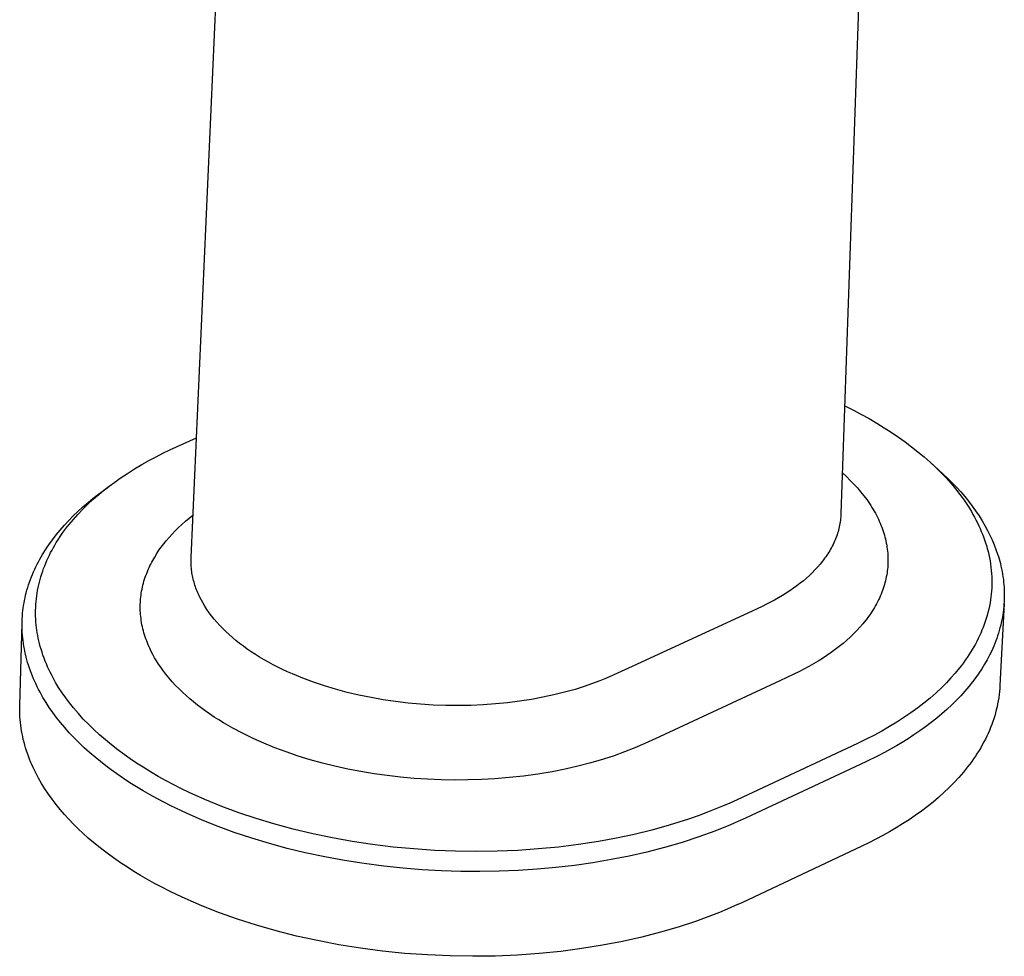
# Model space of a CAD drawing. Units: millimetres. Extents: x -335 to 180, y -357 to 399.
# Drawn here: x -161 to -112, y -357 to -311 of the extents above; entities that cross this region are included whole.
import ezdxf

# ---------------------------------------------------------------- set-up
doc = ezdxf.new("R2010")
doc.units = ezdxf.units.MM
doc.header["$MEASUREMENT"] = 0
doc.layers.add('Default', color=7, linetype='Continuous', true_color=0x000000)

msp = doc.modelspace()

# ---------------------------------------------------------------- linework, layer by layer
at = {"layer": 'Default', "color": 7, "true_color": 0xffffff}
for p, q in [((-152.493, -337.775), (-149.853, -278.995)), ((-118.977, -293.844), (-120.419, -335.606)), ((-120.236, -330.288), (-119.832, -330.49)), ((-119.832, -330.49), (-119.432, -330.701)), ((-119.432, -330.701), (-119.037, -330.919)), ((-119.037, -330.919), (-118.647, -331.147)), ((-118.647, -331.147), (-118.289, -331.366)), ((-118.289, -331.366), (-117.937, -331.593)), ((-153.21, -332.311), (-152.227, -331.867)), ((-117.937, -331.593), (-117.589, -331.828)), ((-117.589, -331.828), (-117.248, -332.071)), ((-153.549, -332.467), (-153.21, -332.311)), ((-117.248, -332.071), (-116.932, -332.309)), ((-116.932, -332.309), (-116.622, -332.554)), ((-154.548, -332.976), (-154.218, -332.8)), ((-154.218, -332.8), (-153.885, -332.63)), ((-153.885, -332.63), (-153.549, -332.467)), ((-116.622, -332.554), (-116.319, -332.807)), ((-116.319, -332.807), (-116.023, -333.068)), ((-155.281, -333.4), (-154.917, -333.184)), ((-154.917, -333.184), (-154.548, -332.976)), ((-116.023, -333.068), (-115.753, -333.321)), ((-116.022, -333.068), (-115.602, -333.443)), ((-115.753, -333.321), (-115.49, -333.581)), ((-155.992, -333.862), (-155.639, -333.626)), ((-155.639, -333.626), (-155.281, -333.4)), ((-120.35, -333.6), (-120.153, -333.782)), ((-120.153, -333.782), (-119.964, -333.966)), ((-115.602, -333.443), (-115.371, -333.654)), ((-115.49, -333.581), (-115.235, -333.849)), ((-115.371, -333.654), (-115.145, -333.869)), ((-157.055, -334.648), (-156.591, -334.296)), ((-156.792, -334.455), (-156.53, -334.251)), ((-156.53, -334.251), (-156.263, -334.053)), ((-156.263, -334.053), (-155.992, -333.862)), ((-119.964, -333.966), (-119.784, -334.152)), ((-119.784, -334.152), (-119.612, -334.341)), ((-115.235, -333.849), (-114.989, -334.125)), ((-115.145, -333.869), (-114.925, -334.09)), ((-114.989, -334.125), (-114.765, -334.393)), ((-114.925, -334.09), (-114.71, -334.317)), ((-157.319, -334.899), (-157.049, -334.665)), ((-157.318, -334.851), (-157.055, -334.648)), ((-157.049, -334.665), (-156.792, -334.455)), ((-119.612, -334.341), (-119.449, -334.531)), ((-119.449, -334.531), (-119.295, -334.723)), ((-119.295, -334.723), (-119.15, -334.918)), ((-114.765, -334.393), (-114.55, -334.669)), ((-114.71, -334.317), (-114.51, -334.539)), ((-114.55, -334.669), (-114.446, -334.81)), ((-114.51, -334.539), (-114.315, -334.766)), ((-114.315, -334.766), (-114.127, -334.998)), ((-158.075, -335.5), (-157.828, -335.277)), ((-157.836, -335.39), (-157.581, -335.14)), ((-157.828, -335.277), (-157.576, -335.061)), ((-157.581, -335.14), (-157.319, -334.899)), ((-157.576, -335.061), (-157.318, -334.851)), ((-119.15, -334.918), (-119.081, -335.015)), ((-119.081, -335.015), (-119.014, -335.113)), ((-119.014, -335.113), (-118.951, -335.208)), ((-118.951, -335.208), (-118.891, -335.303)), ((-114.446, -334.81), (-114.345, -334.952)), ((-114.345, -334.952), (-114.246, -335.096)), ((-114.246, -335.096), (-114.151, -335.243)), ((-114.151, -335.243), (-114.067, -335.376)), ((-114.127, -334.998), (-113.946, -335.235)), ((-113.946, -335.235), (-113.773, -335.475)), ((-158.53, -335.947), (-158.305, -335.72)), ((-158.305, -335.72), (-158.075, -335.5)), ((-158.303, -335.895), (-158.082, -335.647)), ((-158.082, -335.647), (-157.836, -335.39)), ((-152.587, -335.833), (-152.399, -335.683)), ((-120.423, -335.691), (-120.429, -335.776)), ((-120.419, -335.606), (-120.423, -335.691)), ((-118.891, -335.303), (-118.833, -335.399)), ((-118.833, -335.399), (-118.778, -335.495)), ((-118.778, -335.495), (-118.724, -335.591)), ((-118.724, -335.591), (-118.672, -335.687)), ((-118.672, -335.687), (-118.623, -335.784)), ((-114.067, -335.376), (-113.986, -335.51)), ((-113.986, -335.51), (-113.907, -335.646)), ((-113.907, -335.646), (-113.831, -335.783)), ((-113.773, -335.475), (-113.608, -335.72)), ((-113.608, -335.72), (-113.451, -335.97)), ((-158.958, -336.42), (-158.747, -336.18)), ((-158.747, -336.18), (-158.53, -335.947)), ((-158.619, -336.282), (-158.516, -336.151)), ((-158.516, -336.151), (-158.303, -335.895)), ((-153.129, -336.311), (-152.953, -336.147)), ((-152.953, -336.147), (-152.772, -335.987)), ((-152.772, -335.987), (-152.587, -335.833)), ((-120.486, -336.18), (-120.503, -336.26)), ((-120.471, -336.099), (-120.486, -336.18)), ((-120.457, -336.019), (-120.471, -336.099)), ((-120.446, -335.938), (-120.457, -336.019)), ((-120.437, -335.857), (-120.446, -335.938)), ((-120.429, -335.776), (-120.437, -335.857)), ((-118.623, -335.784), (-118.576, -335.881)), ((-118.576, -335.881), (-118.531, -335.978)), ((-118.531, -335.978), (-118.489, -336.076)), ((-118.489, -336.076), (-118.448, -336.173)), ((-118.448, -336.173), (-118.41, -336.271)), ((-113.831, -335.783), (-113.757, -335.922)), ((-113.757, -335.922), (-113.686, -336.062)), ((-113.686, -336.062), (-113.618, -336.204)), ((-113.618, -336.204), (-113.553, -336.347)), ((-113.451, -335.97), (-113.302, -336.225)), ((-113.302, -336.225), (-113.181, -336.449)), ((-159.337, -336.896), (-159.151, -336.655)), ((-159.151, -336.655), (-158.958, -336.42)), ((-159.07, -336.92), (-158.914, -336.684)), ((-158.914, -336.684), (-158.818, -336.548)), ((-158.818, -336.548), (-158.72, -336.414)), ((-158.72, -336.414), (-158.619, -336.282)), ((-153.58, -336.781), (-153.434, -336.62)), ((-153.434, -336.62), (-153.283, -336.464)), ((-153.283, -336.464), (-153.129, -336.311)), ((-120.643, -336.738), (-120.673, -336.817)), ((-120.615, -336.659), (-120.643, -336.738)), ((-120.589, -336.58), (-120.615, -336.659)), ((-120.565, -336.5), (-120.589, -336.58)), ((-120.542, -336.42), (-120.565, -336.5)), ((-120.522, -336.34), (-120.542, -336.42)), ((-120.503, -336.26), (-120.522, -336.34)), ((-118.41, -336.271), (-118.374, -336.369)), ((-118.374, -336.369), (-118.34, -336.467)), ((-118.34, -336.467), (-118.308, -336.566)), ((-118.308, -336.566), (-118.279, -336.664)), ((-118.279, -336.664), (-118.252, -336.763)), ((-113.553, -336.347), (-113.494, -336.484)), ((-113.494, -336.484), (-113.438, -336.622)), ((-113.438, -336.622), (-113.384, -336.762)), ((-113.181, -336.449), (-113.066, -336.677)), ((-113.066, -336.677), (-112.959, -336.908)), ((-159.6, -337.268), (-159.515, -337.142)), ((-159.515, -337.142), (-159.337, -336.896)), ((-159.289, -337.284), (-159.218, -337.161)), ((-159.218, -337.161), (-159.145, -337.04)), ((-159.145, -337.04), (-159.07, -336.92)), ((-153.963, -337.258), (-153.844, -337.101)), ((-153.844, -337.101), (-153.721, -336.947)), ((-153.721, -336.947), (-153.58, -336.781)), ((-120.85, -337.207), (-120.89, -337.284)), ((-120.811, -337.129), (-120.85, -337.207)), ((-120.774, -337.052), (-120.811, -337.129)), ((-120.738, -336.974), (-120.774, -337.052)), ((-120.705, -336.895), (-120.738, -336.974)), ((-120.673, -336.817), (-120.705, -336.895)), ((-118.252, -336.763), (-118.227, -336.861)), ((-118.227, -336.861), (-118.204, -336.96)), ((-118.204, -336.96), (-118.183, -337.059)), ((-118.183, -337.059), (-118.165, -337.158)), ((-118.165, -337.158), (-118.149, -337.257)), ((-113.384, -336.762), (-113.334, -336.902)), ((-113.334, -336.902), (-113.287, -337.044)), ((-113.287, -337.044), (-113.242, -337.186)), ((-113.242, -337.186), (-113.201, -337.33)), ((-112.959, -336.908), (-112.86, -337.143)), ((-112.86, -337.143), (-112.771, -337.372)), ((-159.964, -337.864), (-159.828, -337.627)), ((-159.828, -337.627), (-159.684, -337.395)), ((-159.684, -337.395), (-159.6, -337.268)), ((-159.549, -337.788), (-159.487, -337.659)), ((-159.487, -337.659), (-159.424, -337.533)), ((-159.424, -337.533), (-159.357, -337.408)), ((-159.357, -337.408), (-159.289, -337.284)), ((-154.29, -337.752), (-154.187, -337.584)), ((-154.187, -337.584), (-154.077, -337.419)), ((-154.077, -337.419), (-153.963, -337.258)), ((-121.12, -337.665), (-121.172, -337.74)), ((-121.071, -337.589), (-121.12, -337.665)), ((-121.023, -337.513), (-121.071, -337.589)), ((-120.977, -337.437), (-121.023, -337.513)), ((-120.933, -337.361), (-120.977, -337.437)), ((-120.89, -337.284), (-120.933, -337.361)), ((-118.149, -337.257), (-118.135, -337.356)), ((-118.135, -337.356), (-118.124, -337.455)), ((-118.124, -337.455), (-118.115, -337.554)), ((-118.115, -337.554), (-118.108, -337.653)), ((-118.108, -337.653), (-118.103, -337.751)), ((-113.201, -337.33), (-113.163, -337.474)), ((-113.163, -337.474), (-113.127, -337.628)), ((-113.127, -337.628), (-113.094, -337.783)), ((-112.771, -337.372), (-112.691, -337.603)), ((-112.691, -337.603), (-112.654, -337.72)), ((-160.152, -338.228), (-160.092, -338.105)), ((-160.092, -338.105), (-160.029, -337.984)), ((-160.029, -337.984), (-159.964, -337.864)), ((-159.77, -338.314), (-159.719, -338.181)), ((-159.719, -338.181), (-159.665, -338.049)), ((-159.665, -338.049), (-159.608, -337.918)), ((-159.608, -337.918), (-159.549, -337.788)), ((-154.565, -338.276), (-154.523, -338.186)), ((-154.523, -338.186), (-154.48, -338.098)), ((-154.48, -338.098), (-154.435, -338.01)), ((-154.435, -338.01), (-154.388, -337.923)), ((-154.388, -337.923), (-154.29, -337.752)), ((-152.497, -337.927), (-152.496, -337.851)), ((-152.496, -338.003), (-152.497, -337.927)), ((-152.496, -337.851), (-152.493, -337.775)), ((-152.494, -338.078), (-152.496, -338.003)), ((-152.49, -338.154), (-152.494, -338.078)), ((-152.485, -338.23), (-152.49, -338.154)), ((-121.454, -338.108), (-121.58, -338.253)), ((-121.336, -337.962), (-121.454, -338.108)), ((-121.279, -337.888), (-121.336, -337.962)), ((-121.225, -337.814), (-121.279, -337.888)), ((-121.172, -337.74), (-121.225, -337.814)), ((-118.108, -338.147), (-118.114, -338.245)), ((-118.103, -338.048), (-118.108, -338.147)), ((-118.103, -337.751), (-118.101, -337.85)), ((-118.101, -337.949), (-118.103, -338.048)), ((-118.101, -337.85), (-118.101, -337.949)), ((-113.094, -337.783), (-113.065, -337.939)), ((-113.065, -337.939), (-113.04, -338.095)), ((-113.04, -338.095), (-113.019, -338.252)), ((-112.654, -337.72), (-112.619, -337.838)), ((-112.619, -337.838), (-112.586, -337.956)), ((-112.586, -337.956), (-112.555, -338.074)), ((-112.555, -338.074), (-112.523, -338.205)), ((-160.375, -338.734), (-160.322, -338.606)), ((-160.322, -338.606), (-160.268, -338.478)), ((-160.268, -338.478), (-160.211, -338.351)), ((-160.211, -338.351), (-160.152, -338.228)), ((-159.906, -338.721), (-159.864, -338.584)), ((-159.864, -338.584), (-159.818, -338.449)), ((-159.818, -338.449), (-159.77, -338.314)), ((-154.755, -338.753), (-154.721, -338.656)), ((-154.721, -338.656), (-154.685, -338.56)), ((-154.685, -338.56), (-154.647, -338.464)), ((-154.647, -338.464), (-154.607, -338.369)), ((-154.607, -338.369), (-154.565, -338.276)), ((-152.479, -338.306), (-152.485, -338.23)), ((-152.47, -338.382), (-152.479, -338.306)), ((-152.461, -338.458), (-152.47, -338.382)), ((-152.449, -338.534), (-152.461, -338.458)), ((-152.436, -338.61), (-152.449, -338.534)), ((-152.422, -338.686), (-152.436, -338.61)), ((-152.406, -338.761), (-152.422, -338.686)), ((-121.979, -338.659), (-122.125, -338.79)), ((-121.84, -338.525), (-121.979, -338.659)), ((-121.707, -338.39), (-121.84, -338.525)), ((-121.58, -338.253), (-121.707, -338.39)), ((-118.164, -338.633), (-118.182, -338.729)), ((-118.148, -338.536), (-118.164, -338.633)), ((-118.135, -338.439), (-118.148, -338.536)), ((-118.123, -338.342), (-118.135, -338.439)), ((-118.114, -338.245), (-118.123, -338.342)), ((-113.019, -338.252), (-113.002, -338.409)), ((-113.002, -338.409), (-112.989, -338.567)), ((-112.989, -338.567), (-112.98, -338.725)), ((-112.523, -338.205), (-112.495, -338.335)), ((-112.495, -338.335), (-112.469, -338.467)), ((-112.469, -338.467), (-112.445, -338.599)), ((-112.445, -338.599), (-112.425, -338.731)), ((-160.557, -339.259), (-160.515, -339.127)), ((-160.515, -339.127), (-160.471, -338.995)), ((-160.471, -338.995), (-160.424, -338.864)), ((-160.424, -338.864), (-160.375, -338.734)), ((-160.042, -339.259), (-160.013, -339.123)), ((-160.013, -339.123), (-159.98, -338.988)), ((-159.98, -338.988), (-159.945, -338.854)), ((-159.945, -338.854), (-159.906, -338.721)), ((-154.893, -339.243), (-154.87, -339.145)), ((-154.87, -339.145), (-154.845, -339.048)), ((-154.845, -339.048), (-154.818, -338.949)), ((-154.818, -338.949), (-154.788, -338.851)), ((-154.788, -338.851), (-154.755, -338.753)), ((-152.389, -338.837), (-152.406, -338.761)), ((-152.37, -338.913), (-152.389, -338.837)), ((-152.349, -338.988), (-152.37, -338.913)), ((-152.327, -339.064), (-152.349, -338.988)), ((-152.304, -339.139), (-152.327, -339.064)), ((-152.279, -339.215), (-152.304, -339.139)), ((-122.597, -339.172), (-122.767, -339.295)), ((-122.434, -339.047), (-122.597, -339.172)), ((-122.277, -338.92), (-122.434, -339.047)), ((-122.125, -338.79), (-122.277, -338.92)), ((-118.276, -339.113), (-118.305, -339.208)), ((-118.249, -339.017), (-118.276, -339.113)), ((-118.224, -338.921), (-118.249, -339.017)), ((-118.202, -338.825), (-118.224, -338.921)), ((-118.182, -338.729), (-118.202, -338.825)), ((-112.977, -339.152), (-112.983, -339.294)), ((-112.98, -338.725), (-112.976, -338.867)), ((-112.975, -339.01), (-112.977, -339.152)), ((-112.976, -338.867), (-112.975, -339.01)), ((-112.425, -338.731), (-112.407, -338.864)), ((-112.407, -338.864), (-112.392, -338.997)), ((-112.392, -338.997), (-112.38, -339.13)), ((-112.38, -339.13), (-112.371, -339.248)), ((-160.688, -339.765), (-160.66, -339.64)), ((-160.66, -339.64), (-160.629, -339.516)), ((-160.629, -339.516), (-160.596, -339.393)), ((-160.596, -339.393), (-160.557, -339.259)), ((-160.112, -339.669), (-160.092, -339.532)), ((-160.092, -339.532), (-160.069, -339.395)), ((-160.069, -339.395), (-160.042, -339.259)), ((-154.976, -339.737), (-154.964, -339.638)), ((-154.964, -339.638), (-154.949, -339.539)), ((-154.949, -339.539), (-154.933, -339.44)), ((-154.933, -339.44), (-154.914, -339.341)), ((-154.914, -339.341), (-154.893, -339.243)), ((-152.252, -339.29), (-152.279, -339.215)), ((-152.224, -339.365), (-152.252, -339.29)), ((-152.194, -339.44), (-152.224, -339.365)), ((-152.163, -339.515), (-152.194, -339.44)), ((-152.13, -339.589), (-152.163, -339.515)), ((-152.096, -339.664), (-152.13, -339.589)), ((-123.307, -339.649), (-123.498, -339.762)), ((-123.121, -339.533), (-123.307, -339.649)), ((-122.941, -339.415), (-123.121, -339.533)), ((-122.767, -339.295), (-122.941, -339.415)), ((-118.443, -339.587), (-118.482, -339.681)), ((-118.405, -339.493), (-118.443, -339.587)), ((-118.369, -339.398), (-118.405, -339.493)), ((-118.336, -339.303), (-118.369, -339.398)), ((-118.305, -339.208), (-118.336, -339.303)), ((-113.004, -339.578), (-113.02, -339.719)), ((-112.992, -339.436), (-113.004, -339.578)), ((-112.983, -339.294), (-112.992, -339.436)), ((-112.371, -339.248), (-112.365, -339.365)), ((-112.365, -339.365), (-112.361, -339.482)), ((-112.361, -339.482), (-112.359, -339.6)), ((-112.359, -339.6), (-112.36, -339.717)), ((-160.777, -340.269), (-160.759, -340.142)), ((-160.759, -340.142), (-160.738, -340.016)), ((-160.738, -340.016), (-160.714, -339.89)), ((-160.714, -339.89), (-160.688, -339.765)), ((-160.163, -340.241), (-160.155, -340.096)), ((-160.155, -340.096), (-160.144, -339.951)), ((-160.144, -339.951), (-160.129, -339.807)), ((-160.129, -339.807), (-160.112, -339.669)), ((-155.001, -340.16), (-154.999, -340.079)), ((-154.999, -340.079), (-154.996, -339.998)), ((-154.996, -339.998), (-154.991, -339.918)), ((-154.991, -339.918), (-154.985, -339.837)), ((-154.985, -339.837), (-154.976, -339.737)), ((-152.061, -339.738), (-152.096, -339.664)), ((-151.985, -339.886), (-152.061, -339.738)), ((-151.903, -340.033), (-151.985, -339.886)), ((-151.815, -340.18), (-151.903, -340.033)), ((-124.103, -340.085), (-124.314, -340.187)), ((-123.896, -339.98), (-124.103, -340.085)), ((-123.694, -339.873), (-123.896, -339.98)), ((-123.498, -339.762), (-123.694, -339.873)), ((-118.714, -340.145), (-118.767, -340.237)), ((-118.663, -340.053), (-118.714, -340.145)), ((-118.615, -339.96), (-118.663, -340.053)), ((-118.569, -339.868), (-118.615, -339.96)), ((-118.524, -339.774), (-118.569, -339.868)), ((-118.482, -339.681), (-118.524, -339.774)), ((-113.065, -340.017), (-113.094, -340.173)), ((-113.039, -339.86), (-113.065, -340.017)), ((-113.02, -339.719), (-113.039, -339.86)), ((-112.371, -340.041), (-112.577, -344.093)), ((-112.375, -340.07), (-112.385, -340.202)), ((-112.367, -339.952), (-112.375, -340.07)), ((-112.363, -339.835), (-112.367, -339.952)), ((-112.36, -339.717), (-112.363, -339.835)), ((-160.818, -340.664), (-160.807, -340.53)), ((-160.807, -340.53), (-160.793, -340.396)), ((-160.793, -340.396), (-160.777, -340.269)), ((-160.168, -340.531), (-160.167, -340.386)), ((-160.165, -340.676), (-160.168, -340.531)), ((-160.167, -340.386), (-160.163, -340.241)), ((-155.001, -340.24), (-155.001, -340.16)), ((-155, -340.321), (-155.001, -340.24)), ((-154.998, -340.402), (-155, -340.321)), ((-154.993, -340.482), (-154.998, -340.402)), ((-154.986, -340.584), (-154.993, -340.482)), ((-154.977, -340.686), (-154.986, -340.584)), ((-151.764, -340.261), (-151.815, -340.18)), ((-151.711, -340.341), (-151.764, -340.261)), ((-151.599, -340.502), (-151.711, -340.341)), ((-151.48, -340.661), (-151.599, -340.502)), ((-125.017, -340.522), (-130.899, -343.244)), ((-124.314, -340.187), (-125.017, -340.522)), ((-118.999, -340.599), (-119.062, -340.689)), ((-118.938, -340.509), (-118.999, -340.599)), ((-118.879, -340.419), (-118.938, -340.509)), ((-118.822, -340.328), (-118.879, -340.419)), ((-118.767, -340.237), (-118.822, -340.328)), ((-113.165, -340.482), (-113.206, -340.636)), ((-113.127, -340.328), (-113.165, -340.482)), ((-113.094, -340.173), (-113.127, -340.328)), ((-112.434, -340.596), (-112.456, -340.727)), ((-112.415, -340.465), (-112.434, -340.596)), ((-112.399, -340.334), (-112.415, -340.465)), ((-112.385, -340.202), (-112.399, -340.334)), ((-160.949, -345.072), (-160.833, -341.023)), ((-160.833, -341.068), (-160.831, -340.933)), ((-160.832, -341.203), (-160.833, -341.068)), ((-160.831, -340.933), (-160.826, -340.799)), ((-160.826, -340.799), (-160.818, -340.664)), ((-160.159, -340.821), (-160.165, -340.676)), ((-160.149, -340.966), (-160.159, -340.821)), ((-160.137, -341.098), (-160.149, -340.966)), ((-160.123, -341.23), (-160.137, -341.098)), ((-154.965, -340.787), (-154.977, -340.686)), ((-154.951, -340.888), (-154.965, -340.787)), ((-154.934, -340.989), (-154.951, -340.888)), ((-154.916, -341.09), (-154.934, -340.989)), ((-154.895, -341.19), (-154.916, -341.09)), ((-151.353, -340.818), (-151.48, -340.661)), ((-151.22, -340.974), (-151.353, -340.818)), ((-151.08, -341.129), (-151.22, -340.974)), ((-119.336, -341.042), (-119.486, -341.215)), ((-119.195, -340.866), (-119.336, -341.042)), ((-119.128, -340.778), (-119.195, -340.866)), ((-119.062, -340.689), (-119.128, -340.778)), ((-113.352, -341.089), (-113.405, -341.23)), ((-113.3, -340.939), (-113.352, -341.089)), ((-113.251, -340.788), (-113.3, -340.939)), ((-113.206, -340.636), (-113.251, -340.788)), ((-112.538, -341.116), (-112.572, -341.247)), ((-112.508, -340.987), (-112.538, -341.116)), ((-112.481, -340.857), (-112.508, -340.987)), ((-112.456, -340.727), (-112.481, -340.857)), ((-160.829, -341.337), (-160.832, -341.203)), ((-160.822, -341.472), (-160.829, -341.337)), ((-160.813, -341.608), (-160.822, -341.472)), ((-160.105, -341.361), (-160.123, -341.23)), ((-160.085, -341.492), (-160.105, -341.361)), ((-160.062, -341.623), (-160.085, -341.492)), ((-154.872, -341.289), (-154.895, -341.19)), ((-154.847, -341.392), (-154.872, -341.289)), ((-154.819, -341.494), (-154.847, -341.392)), ((-154.788, -341.595), (-154.819, -341.494)), ((-154.756, -341.695), (-154.788, -341.595)), ((-150.933, -341.282), (-151.08, -341.129)), ((-150.78, -341.432), (-150.933, -341.282)), ((-150.619, -341.581), (-150.78, -341.432)), ((-150.452, -341.728), (-150.619, -341.581)), ((-119.796, -341.542), (-119.963, -341.702)), ((-119.637, -341.38), (-119.796, -341.542)), ((-119.486, -341.215), (-119.637, -341.38)), ((-113.52, -341.507), (-113.582, -341.644)), ((-113.461, -341.369), (-113.52, -341.507)), ((-113.405, -341.23), (-113.461, -341.369)), ((-112.647, -341.508), (-112.689, -341.637)), ((-112.608, -341.378), (-112.647, -341.508)), ((-112.572, -341.247), (-112.608, -341.378)), ((-160.8, -341.744), (-160.813, -341.608)), ((-160.785, -341.88), (-160.8, -341.744)), ((-160.767, -342.015), (-160.785, -341.88)), ((-160.746, -342.15), (-160.767, -342.015)), ((-160.036, -341.753), (-160.062, -341.623)), ((-160.008, -341.883), (-160.036, -341.753)), ((-159.977, -342.012), (-160.008, -341.883)), ((-159.938, -342.159), (-159.977, -342.012)), ((-154.722, -341.795), (-154.756, -341.695)), ((-154.685, -341.894), (-154.722, -341.795)), ((-154.647, -341.993), (-154.685, -341.894)), ((-154.607, -342.09), (-154.647, -341.993)), ((-154.535, -342.252), (-154.607, -342.09)), ((-150.279, -341.873), (-150.452, -341.728)), ((-150.099, -342.016), (-150.279, -341.873)), ((-149.914, -342.156), (-150.099, -342.016)), ((-120.318, -342.015), (-120.506, -342.168)), ((-120.137, -341.86), (-120.318, -342.015)), ((-119.963, -341.702), (-120.137, -341.86)), ((-113.785, -342.047), (-113.858, -342.178)), ((-113.715, -341.914), (-113.785, -342.047)), ((-113.647, -341.78), (-113.715, -341.914)), ((-113.582, -341.644), (-113.647, -341.78)), ((-112.829, -342.02), (-112.88, -342.145)), ((-112.779, -341.893), (-112.829, -342.02)), ((-112.733, -341.766), (-112.779, -341.893)), ((-112.689, -341.637), (-112.733, -341.766)), ((-160.722, -342.284), (-160.746, -342.15)), ((-160.696, -342.418), (-160.722, -342.284)), ((-160.666, -342.551), (-160.696, -342.418)), ((-160.633, -342.688), (-160.666, -342.551)), ((-159.896, -342.306), (-159.938, -342.159)), ((-159.85, -342.452), (-159.896, -342.306)), ((-159.802, -342.597), (-159.85, -342.452)), ((-154.459, -342.411), (-154.535, -342.252)), ((-154.377, -342.567), (-154.459, -342.411)), ((-154.291, -342.722), (-154.377, -342.567)), ((-149.722, -342.294), (-149.914, -342.156)), ((-149.523, -342.429), (-149.722, -342.294)), ((-149.319, -342.562), (-149.523, -342.429)), ((-149.109, -342.692), (-149.319, -342.562)), ((-120.903, -342.465), (-121.111, -342.61)), ((-120.701, -342.318), (-120.903, -342.465)), ((-120.506, -342.168), (-120.701, -342.318)), ((-114.021, -342.451), (-114.107, -342.585)), ((-113.939, -342.315), (-114.021, -342.451)), ((-113.858, -342.178), (-113.939, -342.315)), ((-112.982, -342.374), (-113.091, -342.6)), ((-112.93, -342.26), (-112.982, -342.374)), ((-112.88, -342.145), (-112.93, -342.26)), ((-160.597, -342.825), (-160.633, -342.688)), ((-160.559, -342.96), (-160.597, -342.825)), ((-160.517, -343.095), (-160.559, -342.96)), ((-159.75, -342.741), (-159.802, -342.597)), ((-159.695, -342.883), (-159.75, -342.741)), ((-159.637, -343.025), (-159.695, -342.883)), ((-159.576, -343.165), (-159.637, -343.025)), ((-154.196, -342.88), (-154.291, -342.722)), ((-154.097, -343.036), (-154.196, -342.88)), ((-153.993, -343.189), (-154.097, -343.036)), ((-148.894, -342.82), (-149.109, -342.692)), ((-148.672, -342.945), (-148.894, -342.82)), ((-148.446, -343.066), (-148.672, -342.945)), ((-121.776, -343.026), (-122.011, -343.159)), ((-121.548, -342.89), (-121.776, -343.026)), ((-121.326, -342.752), (-121.548, -342.89)), ((-121.111, -342.61), (-121.326, -342.752)), ((-114.379, -342.976), (-114.475, -343.103)), ((-114.286, -342.847), (-114.379, -342.976)), ((-114.195, -342.717), (-114.286, -342.847)), ((-114.107, -342.585), (-114.195, -342.717)), ((-113.332, -343.039), (-113.469, -343.263)), ((-113.208, -342.821), (-113.332, -343.039)), ((-113.091, -342.6), (-113.208, -342.821)), ((-160.473, -343.229), (-160.517, -343.095)), ((-160.426, -343.362), (-160.473, -343.229)), ((-160.377, -343.494), (-160.426, -343.362)), ((-160.325, -343.625), (-160.377, -343.494)), ((-159.516, -343.297), (-159.576, -343.165)), ((-159.453, -343.427), (-159.516, -343.297)), ((-159.388, -343.557), (-159.453, -343.427)), ((-153.885, -343.339), (-153.993, -343.189)), ((-153.737, -343.534), (-153.885, -343.339)), ((-153.582, -343.723), (-153.737, -343.534)), ((-148.214, -343.185), (-148.446, -343.066)), ((-147.977, -343.301), (-148.214, -343.185)), ((-147.735, -343.414), (-147.977, -343.301)), ((-147.488, -343.523), (-147.735, -343.414)), ((-146.981, -343.733), (-147.488, -343.523)), ((-130.899, -343.244), (-131.627, -343.571)), ((-122.751, -343.537), (-123.442, -343.867)), ((-122.498, -343.414), (-122.751, -343.537)), ((-122.251, -343.288), (-122.498, -343.414)), ((-122.011, -343.159), (-122.251, -343.288)), ((-114.779, -343.479), (-114.993, -343.722)), ((-114.572, -343.228), (-114.779, -343.479)), ((-114.475, -343.103), (-114.572, -343.228)), ((-113.613, -343.482), (-113.764, -343.696)), ((-113.469, -343.263), (-113.613, -343.482)), ((-160.269, -343.761), (-160.325, -343.625)), ((-160.209, -343.896), (-160.269, -343.761)), ((-160.147, -344.03), (-160.209, -343.896)), ((-160.083, -344.163), (-160.147, -344.03)), ((-159.32, -343.685), (-159.388, -343.557)), ((-159.179, -343.938), (-159.32, -343.685)), ((-159.029, -344.186), (-159.179, -343.938)), ((-153.421, -343.908), (-153.582, -343.723)), ((-153.255, -344.087), (-153.421, -343.908)), ((-146.456, -343.929), (-146.981, -343.733)), ((-145.915, -344.111), (-146.456, -343.929)), ((-132.554, -343.952), (-133.042, -344.123)), ((-132.316, -343.861), (-132.554, -343.952)), ((-132.082, -343.768), (-132.316, -343.861)), ((-131.852, -343.671), (-132.082, -343.768)), ((-131.627, -343.571), (-131.852, -343.671)), ((-123.442, -343.867), (-129.378, -346.627)), ((-115.215, -343.958), (-115.445, -344.187)), ((-114.993, -343.722), (-115.215, -343.958)), ((-113.921, -343.906), (-114.11, -344.144)), ((-113.764, -343.696), (-113.921, -343.906)), ((-160.016, -344.295), (-160.083, -344.163)), ((-159.947, -344.425), (-160.016, -344.295)), ((-159.802, -344.683), (-159.947, -344.425)), ((-158.858, -344.448), (-159.029, -344.186)), ((-158.678, -344.704), (-158.858, -344.448)), ((-153.086, -344.26), (-153.255, -344.087)), ((-152.914, -344.427), (-153.086, -344.26)), ((-152.737, -344.591), (-152.914, -344.427)), ((-145.359, -344.278), (-145.915, -344.111)), ((-144.789, -344.431), (-145.359, -344.278)), ((-144.207, -344.568), (-144.789, -344.431)), ((-134.065, -344.427), (-134.596, -344.558)), ((-133.546, -344.282), (-134.065, -344.427)), ((-133.042, -344.123), (-133.546, -344.282)), ((-115.729, -344.453), (-116.022, -344.71)), ((-115.445, -344.187), (-115.729, -344.453)), ((-114.307, -344.376), (-114.511, -344.602)), ((-114.11, -344.144), (-114.307, -344.376)), ((-112.6, -344.394), (-112.616, -344.543)), ((-112.587, -344.244), (-112.6, -344.394)), ((-112.577, -344.093), (-112.587, -344.244)), ((-159.65, -344.933), (-159.802, -344.683)), ((-159.49, -345.178), (-159.65, -344.933)), ((-158.489, -344.955), (-158.678, -344.704)), ((-158.294, -345.199), (-158.489, -344.955)), ((-152.556, -344.75), (-152.737, -344.591)), ((-152.371, -344.905), (-152.556, -344.75)), ((-152.183, -345.055), (-152.371, -344.905)), ((-143.614, -344.69), (-144.207, -344.568)), ((-143.012, -344.796), (-143.614, -344.69)), ((-142.403, -344.885), (-143.012, -344.796)), ((-141.787, -344.959), (-142.403, -344.885)), ((-141.167, -345.015), (-141.787, -344.959)), ((-137.475, -345.004), (-138.083, -345.047)), ((-136.873, -344.945), (-137.475, -345.004)), ((-136.279, -344.87), (-136.873, -344.945)), ((-135.693, -344.778), (-136.279, -344.87)), ((-135.139, -344.675), (-135.693, -344.778)), ((-134.596, -344.558), (-135.139, -344.675)), ((-116.323, -344.957), (-116.631, -345.195)), ((-116.022, -344.71), (-116.323, -344.957)), ((-114.721, -344.822), (-114.955, -345.053)), ((-114.511, -344.602), (-114.721, -344.822)), ((-112.688, -344.991), (-112.719, -345.14)), ((-112.661, -344.842), (-112.688, -344.991)), ((-112.637, -344.693), (-112.661, -344.842)), ((-112.616, -344.543), (-112.637, -344.693)), ((-160.952, -345.213), (-160.949, -345.072)), ((-160.951, -345.353), (-160.952, -345.213)), ((-160.947, -345.494), (-160.951, -345.353)), ((-159.322, -345.418), (-159.49, -345.178)), ((-159.148, -345.654), (-159.322, -345.418)), ((-158.057, -345.476), (-158.294, -345.199)), ((-157.812, -345.746), (-158.057, -345.476)), ((-151.991, -345.202), (-152.183, -345.055)), ((-151.797, -345.344), (-151.991, -345.202)), ((-151.578, -345.498), (-151.797, -345.344)), ((-140.543, -345.055), (-141.167, -345.015)), ((-139.927, -345.078), (-140.543, -345.055)), ((-139.31, -345.084), (-139.927, -345.078)), ((-138.695, -345.074), (-139.31, -345.084)), ((-138.083, -345.047), (-138.695, -345.074)), ((-116.969, -345.441), (-117.314, -345.677)), ((-116.631, -345.195), (-116.969, -345.441)), ((-115.195, -345.277), (-115.441, -345.494)), ((-114.955, -345.053), (-115.195, -345.277)), ((-112.792, -345.436), (-112.834, -345.583)), ((-112.754, -345.288), (-112.792, -345.436)), ((-112.719, -345.14), (-112.754, -345.288)), ((-160.94, -345.635), (-160.947, -345.494)), ((-160.93, -345.775), (-160.94, -345.635)), ((-160.917, -345.916), (-160.93, -345.775)), ((-160.901, -346.056), (-160.917, -345.916)), ((-158.941, -345.916), (-159.148, -345.654)), ((-158.726, -346.172), (-158.941, -345.916)), ((-157.558, -346.007), (-157.812, -345.746)), ((-151.355, -345.648), (-151.578, -345.498)), ((-151.129, -345.792), (-151.355, -345.648)), ((-150.901, -345.933), (-151.129, -345.792)), ((-150.669, -346.068), (-150.901, -345.933)), ((-117.666, -345.904), (-118.023, -346.121)), ((-117.314, -345.677), (-117.666, -345.904)), ((-115.967, -345.922), (-116.245, -346.132)), ((-115.693, -345.705), (-115.967, -345.922)), ((-115.441, -345.494), (-115.693, -345.705)), ((-112.928, -345.876), (-112.981, -346.021)), ((-112.88, -345.73), (-112.928, -345.876)), ((-112.834, -345.583), (-112.88, -345.73)), ((-160.881, -346.197), (-160.901, -346.056)), ((-160.859, -346.337), (-160.881, -346.197)), ((-160.833, -346.477), (-160.859, -346.337)), ((-158.504, -346.421), (-158.726, -346.172)), ((-158.274, -346.664), (-158.504, -346.421)), ((-157.297, -346.261), (-157.558, -346.007)), ((-157.01, -346.525), (-157.297, -346.261)), ((-150.436, -346.2), (-150.669, -346.068)), ((-149.961, -346.451), (-150.436, -346.2)), ((-149.434, -346.707), (-149.961, -346.451)), ((-118.411, -346.344), (-118.805, -346.557)), ((-118.023, -346.121), (-118.411, -346.344)), ((-116.529, -346.336), (-116.817, -346.532)), ((-116.245, -346.132), (-116.529, -346.336)), ((-113.159, -346.454), (-113.225, -346.597)), ((-113.096, -346.311), (-113.159, -346.454)), ((-113.037, -346.166), (-113.096, -346.311)), ((-112.981, -346.021), (-113.037, -346.166)), ((-160.805, -346.617), (-160.833, -346.477)), ((-160.773, -346.757), (-160.805, -346.617)), ((-160.738, -346.896), (-160.773, -346.757)), ((-160.701, -347.035), (-160.738, -346.896)), ((-158.023, -346.916), (-158.274, -346.664)), ((-157.766, -347.162), (-158.023, -346.916)), ((-156.715, -346.781), (-157.01, -346.525)), ((-156.414, -347.029), (-156.715, -346.781)), ((-148.898, -346.945), (-149.434, -346.707)), ((-148.355, -347.166), (-148.898, -346.945)), ((-129.378, -346.627), (-130.095, -346.951)), ((-119.204, -346.76), (-119.607, -346.954)), ((-118.805, -346.557), (-119.204, -346.76)), ((-117.392, -346.898), (-117.685, -347.072)), ((-117.103, -346.718), (-117.392, -346.898)), ((-116.817, -346.532), (-117.103, -346.718)), ((-113.368, -346.881), (-113.444, -347.021)), ((-113.295, -346.74), (-113.368, -346.881)), ((-113.225, -346.597), (-113.295, -346.74)), ((-160.66, -347.174), (-160.701, -347.035)), ((-160.616, -347.312), (-160.66, -347.174)), ((-160.57, -347.45), (-160.616, -347.312)), ((-157.502, -347.4), (-157.766, -347.162)), ((-157.232, -347.632), (-157.502, -347.4)), ((-156.106, -347.268), (-156.414, -347.029)), ((-155.803, -347.493), (-156.106, -347.268)), ((-147.806, -347.371), (-148.355, -347.166)), ((-147.212, -347.573), (-147.806, -347.371)), ((-131.105, -347.371), (-131.62, -347.557)), ((-130.597, -347.17), (-131.105, -347.371)), ((-130.095, -346.951), (-130.597, -347.17)), ((-119.607, -346.954), (-125.546, -349.73)), ((-118.28, -347.403), (-118.582, -347.56)), ((-117.981, -347.24), (-118.28, -347.403)), ((-117.685, -347.072), (-117.981, -347.24)), ((-113.606, -347.3), (-113.692, -347.438)), ((-113.523, -347.161), (-113.606, -347.3)), ((-113.444, -347.021), (-113.523, -347.161)), ((-160.52, -347.588), (-160.57, -347.45)), ((-160.467, -347.725), (-160.52, -347.588)), ((-160.412, -347.861), (-160.467, -347.725)), ((-160.354, -347.997), (-160.412, -347.861)), ((-156.969, -347.847), (-157.232, -347.632)), ((-156.702, -348.056), (-156.969, -347.847)), ((-155.494, -347.711), (-155.803, -347.493)), ((-155.181, -347.922), (-155.494, -347.711)), ((-154.864, -348.126), (-155.181, -347.922)), ((-146.612, -347.757), (-147.212, -347.573)), ((-146.007, -347.924), (-146.612, -347.757)), ((-132.768, -347.912), (-133.4, -348.076)), ((-132.14, -347.727), (-132.768, -347.912)), ((-131.62, -347.557), (-132.14, -347.727)), ((-119.194, -347.859), (-125.132, -350.638)), ((-118.582, -347.56), (-119.194, -347.859)), ((-113.969, -347.846), (-114.067, -347.98)), ((-113.873, -347.711), (-113.969, -347.846)), ((-113.781, -347.575), (-113.873, -347.711)), ((-113.692, -347.438), (-113.781, -347.575)), ((-160.293, -348.133), (-160.354, -347.997)), ((-160.229, -348.268), (-160.293, -348.133)), ((-160.162, -348.402), (-160.229, -348.268)), ((-160.093, -348.536), (-160.162, -348.402)), ((-156.431, -348.26), (-156.702, -348.056)), ((-156.155, -348.458), (-156.431, -348.26)), ((-154.49, -348.357), (-154.864, -348.126)), ((-154.11, -348.578), (-154.49, -348.357)), ((-145.399, -348.076), (-146.007, -347.924)), ((-144.758, -348.217), (-145.399, -348.076)), ((-144.113, -348.341), (-144.758, -348.217)), ((-143.465, -348.448), (-144.113, -348.341)), ((-134.679, -348.348), (-135.382, -348.466)), ((-134.038, -348.221), (-134.679, -348.348)), ((-133.4, -348.076), (-134.038, -348.221)), ((-114.38, -348.375), (-114.603, -348.633)), ((-114.273, -348.244), (-114.38, -348.375)), ((-114.169, -348.113), (-114.273, -348.244)), ((-114.067, -347.98), (-114.169, -348.113)), ((-160.02, -348.67), (-160.093, -348.536)), ((-159.868, -348.934), (-160.02, -348.67)), ((-155.836, -348.678), (-156.155, -348.458)), ((-155.513, -348.891), (-155.836, -348.678)), ((-155.185, -349.097), (-155.513, -348.891)), ((-153.726, -348.792), (-154.11, -348.578)), ((-153.338, -348.998), (-153.726, -348.792)), ((-142.815, -348.54), (-143.465, -348.448)), ((-142.151, -348.616), (-142.815, -348.54)), ((-141.485, -348.677), (-142.151, -348.616)), ((-140.818, -348.721), (-141.485, -348.677)), ((-140.15, -348.749), (-140.818, -348.721)), ((-139.489, -348.76), (-140.15, -348.749)), ((-138.829, -348.756), (-139.489, -348.76)), ((-138.168, -348.735), (-138.829, -348.756)), ((-137.508, -348.698), (-138.168, -348.735)), ((-136.797, -348.64), (-137.508, -348.698)), ((-136.089, -348.563), (-136.797, -348.64)), ((-135.382, -348.466), (-136.089, -348.563)), ((-114.837, -348.886), (-115.082, -349.134)), ((-114.603, -348.633), (-114.837, -348.886)), ((-159.705, -349.196), (-159.868, -348.934)), ((-159.532, -349.454), (-159.705, -349.196)), ((-154.853, -349.297), (-155.185, -349.097)), ((-154.518, -349.491), (-154.853, -349.297)), ((-152.962, -349.187), (-153.338, -348.998)), ((-152.583, -349.37), (-152.962, -349.187)), ((-151.817, -349.715), (-152.583, -349.37)), ((-115.338, -349.378), (-115.603, -349.616)), ((-115.082, -349.134), (-115.338, -349.378)), ((-159.349, -349.71), (-159.532, -349.454)), ((-159.157, -349.962), (-159.349, -349.71)), ((-154.179, -349.678), (-154.518, -349.491)), ((-153.492, -350.036), (-154.179, -349.678)), ((-150.981, -350.058), (-151.817, -349.715)), ((-125.546, -349.73), (-125.907, -349.895)), ((-115.877, -349.848), (-116.161, -350.075)), ((-115.603, -349.616), (-115.877, -349.848)), ((-158.955, -350.21), (-159.157, -349.962)), ((-158.744, -350.455), (-158.955, -350.21)), ((-152.727, -350.401), (-153.492, -350.036)), ((-150.135, -350.372), (-150.981, -350.058)), ((-127.006, -350.349), (-127.475, -350.522)), ((-126.271, -350.053), (-127.006, -350.349)), ((-125.907, -349.895), (-126.271, -350.053)), ((-116.453, -350.297), (-116.753, -350.512)), ((-116.161, -350.075), (-116.453, -350.297)), ((-158.524, -350.696), (-158.744, -350.455)), ((-158.296, -350.933), (-158.524, -350.696)), ((-151.951, -350.74), (-152.727, -350.401)), ((-151.164, -351.054), (-151.951, -350.74)), ((-149.28, -350.66), (-150.135, -350.372)), ((-148.416, -350.922), (-149.28, -350.66)), ((-127.947, -350.687), (-128.422, -350.841)), ((-127.475, -350.522), (-127.947, -350.687)), ((-125.504, -350.808), (-125.879, -350.971)), ((-125.132, -350.638), (-125.504, -350.808)), ((-117.061, -350.722), (-117.376, -350.926)), ((-116.753, -350.512), (-117.061, -350.722)), ((-158.06, -351.166), (-158.296, -350.933)), ((-157.817, -351.395), (-158.06, -351.166)), ((-150.368, -351.345), (-151.164, -351.054)), ((-147.458, -351.181), (-148.416, -350.922)), ((-146.493, -351.411), (-147.458, -351.181)), ((-129.761, -351.227), (-130.629, -351.439)), ((-128.9, -350.987), (-129.761, -351.227)), ((-128.422, -350.841), (-128.9, -350.987)), ((-126.638, -351.277), (-127.442, -351.569)), ((-125.879, -350.971), (-126.638, -351.277)), ((-118.026, -351.317), (-118.36, -351.503)), ((-117.698, -351.125), (-118.026, -351.317)), ((-117.376, -350.926), (-117.698, -351.125)), ((-157.566, -351.62), (-157.817, -351.395)), ((-157.308, -351.84), (-157.566, -351.62)), ((-149.503, -351.632), (-150.368, -351.345)), ((-148.631, -351.894), (-149.503, -351.632)), ((-145.522, -351.614), (-146.493, -351.411)), ((-144.545, -351.788), (-145.522, -351.614)), ((-143.532, -351.941), (-144.545, -351.788)), ((-132.381, -351.788), (-133.372, -351.942)), ((-131.503, -351.626), (-132.381, -351.788)), ((-130.629, -351.439), (-131.503, -351.626)), ((-127.442, -351.569), (-128.255, -351.834)), ((-118.7, -351.683), (-119.044, -351.857)), ((-118.36, -351.503), (-118.7, -351.683)), ((-157.043, -352.056), (-157.308, -351.84)), ((-156.773, -352.267), (-157.043, -352.056)), ((-156.496, -352.474), (-156.773, -352.267)), ((-147.751, -352.131), (-148.631, -351.894)), ((-146.865, -352.345), (-147.751, -352.131)), ((-142.514, -352.065), (-143.532, -351.941)), ((-141.494, -352.162), (-142.514, -352.065)), ((-140.471, -352.231), (-141.494, -352.162)), ((-139.445, -352.272), (-140.471, -352.231)), ((-138.418, -352.286), (-139.445, -352.272)), ((-137.39, -352.272), (-138.418, -352.286)), ((-136.364, -352.23), (-137.39, -352.272)), ((-135.364, -352.162), (-136.364, -352.23)), ((-134.366, -352.066), (-135.364, -352.162)), ((-133.372, -351.942), (-134.366, -352.066)), ((-129.122, -352.087), (-129.996, -352.314)), ((-128.255, -351.834), (-129.122, -352.087)), ((-119.393, -352.026), (-125.32, -354.813)), ((-119.044, -351.857), (-119.393, -352.026)), ((-156.214, -352.676), (-156.496, -352.474)), ((-155.926, -352.874), (-156.214, -352.676)), ((-145.9, -352.55), (-146.865, -352.345)), ((-144.929, -352.729), (-145.9, -352.55)), ((-143.953, -352.883), (-144.929, -352.729)), ((-131.763, -352.689), (-132.669, -352.843)), ((-130.877, -352.514), (-131.763, -352.689)), ((-129.996, -352.314), (-130.877, -352.514)), ((-155.634, -353.066), (-155.926, -352.874)), ((-155.315, -353.268), (-155.634, -353.066)), ((-142.974, -353.01), (-143.953, -352.883)), ((-142.029, -353.11), (-142.974, -353.01)), ((-141.082, -353.186), (-142.029, -353.11)), ((-140.134, -353.239), (-141.082, -353.186)), ((-139.184, -353.269), (-140.134, -353.239)), ((-137.295, -353.261), (-138.239, -353.277)), ((-136.351, -353.223), (-137.295, -353.261)), ((-135.408, -353.161), (-136.351, -353.223)), ((-134.492, -353.078), (-135.408, -353.161)), ((-133.579, -352.972), (-134.492, -353.078)), ((-132.669, -352.843), (-133.579, -352.972)), ((-154.986, -353.468), (-155.315, -353.268)), ((-154.645, -353.665), (-154.986, -353.468)), ((-154.293, -353.86), (-154.645, -353.665)), ((-138.239, -353.277), (-139.184, -353.269)), ((-153.931, -354.053), (-154.293, -353.86)), ((-153.558, -354.243), (-153.931, -354.053)), ((-153.174, -354.429), (-153.558, -354.243)), ((-152.78, -354.613), (-153.174, -354.429)), ((-151.96, -354.968), (-152.78, -354.613)), ((-151.099, -355.307), (-151.96, -354.968)), ((-126.041, -355.136), (-126.417, -355.293)), ((-125.676, -354.976), (-126.041, -355.136)), ((-125.32, -354.813), (-125.676, -354.976)), ((-150.2, -355.628), (-151.099, -355.307)), ((-149.264, -355.928), (-150.2, -355.628)), ((-126.804, -355.446), (-127.607, -355.74)), ((-126.417, -355.293), (-126.804, -355.446)), ((-148.294, -356.206), (-149.264, -355.928)), ((-128.45, -356.017), (-129.332, -356.274)), ((-127.607, -355.74), (-128.45, -356.017)), ((-147.292, -356.459), (-148.294, -356.206)), ((-146.262, -356.687), (-147.292, -356.459)), ((-130.25, -356.511), (-131.203, -356.725)), ((-129.332, -356.274), (-130.25, -356.511)), ((-145.208, -356.888), (-146.262, -356.687)), ((-144.132, -357.06), (-145.208, -356.888)), ((-143.041, -357.202), (-144.132, -357.06)), ((-133.204, -357.078), (-134.245, -357.214)), ((-132.189, -356.914), (-133.204, -357.078)), ((-131.203, -356.725), (-132.189, -356.914)), ((-141.937, -357.314), (-143.041, -357.202)), ((-140.825, -357.394), (-141.937, -357.314)), ((-139.71, -357.443), (-140.825, -357.394)), ((-138.596, -357.459), (-139.71, -357.443)), ((-137.488, -357.444), (-138.596, -357.459)), ((-136.391, -357.398), (-137.488, -357.444)), ((-135.309, -357.321), (-136.391, -357.398)), ((-134.245, -357.214), (-135.309, -357.321))]:
    msp.add_line(p, q, dxfattribs=at)

doc.saveas('drawing.dxf')
